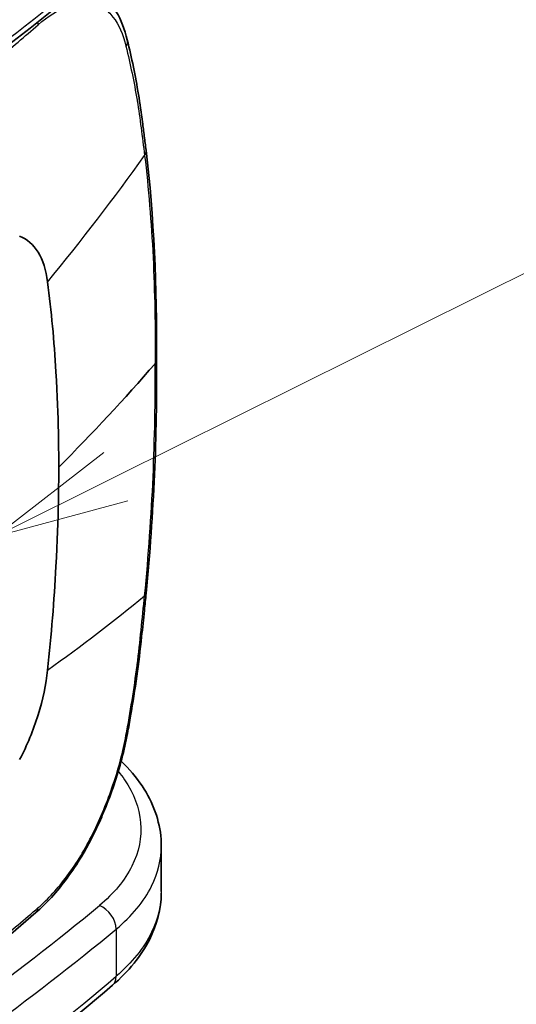
# Model space of a CAD drawing. Units: millimetres. Extents: x 29 to 2190, y 16 to 1000.
# Drawn here: x 339 to 358, y 235 to 272 of the extents above; entities that cross this region are included whole.
import ezdxf

# ---------------------------------------------------------------- set-up
doc = ezdxf.new("R2010")
doc.units = ezdxf.units.MM
doc.header["$LTSCALE"] = 2
for name, color, linetype, lineweight in [('Symbol (TK)', 100, 'Continuous', 18), ('Visible (ISO)', 7, 'Continuous', 35), ('Visible Narrow (ISO)', 7, 'Continuous', 25)]:
    doc.layers.add(name, color=color, linetype=linetype, lineweight=lineweight)

# ---------------------------------------------------------------- blocks, each defined once
blk = doc.blocks.new('バルーン3')
at = {"layer": 'Symbol (TK)', "color": 100}
for p, q in [((171.441, 127.448), (191.616, 137.479)), ((171.219, 127.895), (169.203, 126.335)), ((171.441, 127.448), (169.203, 126.335)), ((169.203, 126.335), (171.664, 127))]:
    blk.add_line(p, q, dxfattribs=at)

msp = doc.modelspace()

# ---------------------------------------------------------------- linework, layer by layer
at = {"layer": 'Visible (ISO)'}
for p, q in [((343.049, 244.383), (343.049, 244.383)), ((344.567, 241.214), (344.567, 239.533)), ((340.382, 236.126), (340.382, 236.126))]:
    msp.add_line(p, q, dxfattribs=at)
for centre, major_axis, ratio, start_param, end_param in [((343.499, 266.921), (0.504, 0.062), 0.680104, 6.279256, 6.286657), ((230.779, 291.912), (127, 0), 0.57735, 5.759587, 5.818881), ((343.88, 259.209), (0.508, 0), 0.57735, 5.818908, 6.276964), ((343.499, 250.629), (0.505, -0.051), 0.4593, 6.280943, 6.285712)]:
    msp.add_ellipse(centre, major_axis=major_axis, ratio=ratio, start_param=start_param, end_param=end_param, dxfattribs=at)
for points in [[(342.761, 274.009), (339.591, 271.305), (336.112, 268.717), (332.37, 266.277)], [(344.004, 266.98), (344.29, 264.539), (344.417, 261.933), (344.388, 259.207)], [(344.388, 259.209), (344.417, 256.449), (344.29, 253.552), (344.005, 250.578)], [(344.567, 241.214), (344.567, 241.214), (344.567, 241.214), (344.567, 241.215)], [(339.915, 238.749), (338.925, 237.894), (337.932, 237.041), (336.817, 236.228)], [(342.761, 236.056), (339.591, 233.352), (336.112, 230.764), (332.37, 228.325)]]:
    msp.add_open_spline(points, degree=3, dxfattribs=at)
for points, knots in [([(342.216, 272.82), (342.488, 272.653), (342.717, 272.407), (343.077, 271.816), (343.213, 271.464), (343.307, 271.073)], [0, 0, 0, 0, 0.1639844, 0.1639844, 0.3268953, 0.3268953, 0.3268953, 0.3268953]), ([(343.307, 271.073), (343.468, 270.409), (343.609, 269.733), (343.777, 268.711), (343.825, 268.369), (343.893, 267.854), (343.915, 267.682), (343.948, 267.422), (343.959, 267.335), (343.981, 267.16), (343.992, 267.073), (344.003, 266.984)], [0, 0, 0, 0, 0.2894325, 0.2894325, 0.4344804, 0.4344804, 0.5070257, 0.5070257, 0.5433028, 0.5433028, 0.5795822, 0.5795822, 0.5795822, 0.5795822]), ([(339.315, 263.801), (339.592, 263.698), (339.823, 263.498), (340.176, 262.921), (340.294, 262.548), (340.351, 262.106)], [0.000001, 0.000001, 0.000001, 0.000001, 0.1811203, 0.1811203, 0.3624778, 0.3624778, 0.3624778, 0.3624778]), ([(340.351, 262.106), (340.489, 261.025), (340.593, 259.92), (340.764, 257.071), (340.764, 255.715), (340.764, 255.25)], [0, 0, 0, 0, 0.443241, 0.443241, 1.101082, 1.101082, 1.101082, 1.101082]), ([(340.351, 247.733), (340.489, 249.034), (340.593, 250.305), (340.764, 253.429), (340.764, 254.786), (340.764, 255.25)], [0, 0, 0, 0, 0.443241, 0.443241, 1.101082, 1.101082, 1.101082, 1.101082]), ([(344.004, 250.577), (343.982, 250.365), (343.96, 250.152), (343.906, 249.615), (343.873, 249.291), (343.734, 247.99), (343.597, 247.012), (343.392, 245.818), (343.353, 245.599), (343.313, 245.38)], [0, 0, 0, 0, 0.0722768, 0.0722768, 0.1806919, 0.1806919, 0.5060611, 0.5060611, 0.5791485, 0.5791485, 0.5791485, 0.5791485]), ([(339.315, 244.414), (339.592, 244.946), (339.823, 245.506), (340.176, 246.64), (340.294, 247.201), (340.351, 247.733)], [0.000001, 0.000001, 0.000001, 0.000001, 0.1811203, 0.1811203, 0.3624778, 0.3624778, 0.3624778, 0.3624778]), ([(343.313, 245.38), (343.202, 244.772), (343.03, 244.125), (342.712, 243.185), (342.598, 242.879), (342.413, 242.426), (342.349, 242.275), (342.08, 241.676), (341.856, 241.24), (341.273, 240.263), (340.888, 239.743), (340.303, 239.105), (340.109, 238.917), (339.915, 238.749)], [0, 0, 0, 0, 0.2017094, 0.2017094, 0.2991368, 0.2991368, 0.3485246, 0.3485246, 0.4975498, 0.4975498, 0.7084511, 0.7084511, 0.8096359, 0.8096359, 0.8096359, 0.8096359]), ([(343.079, 244.355), (343.38, 244.066), (343.642, 243.759), (344.264, 242.828), (344.511, 242.148), (344.564, 241.381), (344.567, 241.298), (344.567, 241.215)], [0.1461501, 0.1461501, 0.1461501, 0.1461501, 0.3103676, 0.3103676, 0.6205919, 0.6205919, 0.6582231, 0.6582231, 0.6582231, 0.6582231]), ([(344.567, 239.465), (344.556, 238.886), (344.407, 238.305), (343.828, 237.144), (343.354, 236.563), (342.761, 236.056)], [0.0103171, 0.0103171, 0.0103171, 0.0103171, 0.269644, 0.269644, 0.5693096, 0.5693096, 0.5693096, 0.5693096])]:
    msp.add_open_spline(points, degree=3, knots=knots, dxfattribs=at)
at = {"layer": 'Visible Narrow (ISO)'}
for p, q in [((342.945, 244.015), (342.945, 244.015)), ((342.894, 238.133), (342.894, 236.387))]:
    msp.add_line(p, q, dxfattribs=at)
for centre, major_axis, ratio, start_param, end_param in [((262.04, 307.478), (101.44, 11.617), 0.580832, 5.404351, 5.55544), ((237.568, 318.012), (127.768, -0.956), 0.57232, 5.554445, 5.685719), ((237.568, 315.935), (-127.768, -0.964), 0.582337, 2.404177, 2.535452), ((339.583, 271.758), (-0.334, 0.383), 0.677965, 3.903944, 4.120906), ((342.814, 270.954), (0.494, 0.119), 0.711225, 5.632115, 6.283187), ((231.525, 298.443), (-125.972, -16.128), 0.675315, 2.521153, 2.58001), ((343.499, 266.921), (0.504, 0.062), 0.680104, 5.724851, 6.279256), ((343.499, 250.629), (0.505, -0.051), 0.4593, 5.854999, 6.280943), ((231.525, 286.963), (-126.288, 13.433), 0.464614, 2.656781, 2.715638), ((342.814, 245.472), (0.5, -0.092), 0.407202, 5.876642, 6.283185), ((262.04, 269.526), (101.44, 11.617), 0.580832, 5.404351, 5.55544), ((339.583, 239.134), (0.332, -0.385), 0.681944, 6.283181, 6.849333), ((342.266, 238.382), (-0.486, 0.587), 0.678, 3.821613, 5.390816), ((237.568, 280.059), (127.768, -0.956), 0.57232, 5.554445, 5.685719), ((237.568, 277.983), (-127.768, -0.964), 0.582337, 2.404177, 2.535452), ((342.266, 236.636), (0.495, -0.58), 0.668093, 0, 0.67026)]:
    msp.add_ellipse(centre, major_axis=major_axis, ratio=ratio, start_param=start_param, end_param=end_param, dxfattribs=at)
for points, knots in [([(340.004, 271.637), (340.369, 271.957), (340.729, 272.181), (341.251, 272.379), (341.419, 272.421), (341.736, 272.456), (341.887, 272.449), (342.175, 272.385), (342.309, 272.328), (342.556, 272.163), (342.671, 272.055), (342.986, 271.65), (343.149, 271.287), (343.258, 270.836)], [0, 0, 0, 0, 0.00195346, 0.00195346, 0.00293019, 0.00293019, 0.003906919, 0.003906919, 0.004883649, 0.004883649, 0.005860379, 0.005860379, 0.007813839, 0.007813839, 0.007813839, 0.007813839]), ([(336.915, 269.096), (337.468, 269.502), (337.984, 269.925), (339.006, 270.777), (339.509, 271.205), (340.004, 271.637)], [-0.00000006, -0.00000006, -0.00000006, -0.00000006, 0.002679715, 0.002679715, 0.00535949, 0.00535949, 0.00535949, 0.00535949]), ([(343.258, 270.836), (343.417, 270.178), (343.557, 269.511), (343.669, 268.84), (343.67, 268.834), (343.671, 268.827), (343.672, 268.821), (343.782, 268.156), (343.86, 267.488), (343.949, 266.792)], [0, 0, 0, 0, 0.002887229, 0.002887229, 0.002887229, 0.002914791, 0.002914791, 0.002914791, 0.005774457, 0.005774457, 0.005774457, 0.005774457]), ([(343.949, 266.792), (344.093, 265.574), (344.197, 264.314), (344.261, 263.018), (344.324, 261.739), (344.348, 260.424), (344.334, 259.078)], [-0.00000006, -0.00000006, -0.00000006, -0.00000006, 0.0050489, 0.0050489, 0.0050489, 0.01003144, 0.01003144, 0.01003144, 0.01003144]), ([(343.949, 250.486), (344.093, 251.978), (344.197, 253.448), (344.261, 254.891), (344.324, 256.315), (344.348, 257.712), (344.334, 259.078)], [-0.00000006, -0.00000006, -0.00000006, -0.00000006, 0.0050489, 0.0050489, 0.0050489, 0.01003144, 0.01003144, 0.01003144, 0.01003144]), ([(343.258, 245.307), (343.417, 246.173), (343.557, 247.036), (343.669, 247.901), (343.67, 247.91), (343.671, 247.918), (343.672, 247.926), (343.782, 248.784), (343.86, 249.646), (343.949, 250.486)], [0, 0, 0, 0, 0.002887229, 0.002887229, 0.002887229, 0.002914791, 0.002914791, 0.002914791, 0.005774457, 0.005774457, 0.005774457, 0.005774457]), ([(340.004, 238.931), (340.369, 239.246), (340.729, 239.637), (341.251, 240.34), (341.419, 240.59), (341.736, 241.114), (341.887, 241.389), (342.175, 241.966), (342.309, 242.263), (342.556, 242.865), (342.671, 243.171), (342.986, 244.104), (343.149, 244.713), (343.258, 245.307)], [0, 0, 0, 0, 0.00195346, 0.00195346, 0.00293019, 0.00293019, 0.003906919, 0.003906919, 0.004883649, 0.004883649, 0.005860379, 0.005860379, 0.007813839, 0.007813839, 0.007813839, 0.007813839]), ([(342.972, 243.982), (343.057, 243.88), (343.135, 243.775), (343.207, 243.67), (343.553, 243.162), (343.754, 242.623), (343.8, 242.08), (343.846, 241.537), (343.736, 240.991), (343.476, 240.47), (343.217, 239.948), (342.808, 239.452), (342.271, 239.007)], [0.344622, 0.344622, 0.344622, 0.344622, 0.412239, 0.412239, 0.412239, 0.737212, 0.737212, 0.737212, 1.062185, 1.062185, 1.062185, 1.387157, 1.387157, 1.387157, 1.387157]), ([(342.894, 238.133), (343.478, 238.618), (343.923, 239.157), (344.205, 239.725), (344.445, 240.208), (344.567, 240.71), (344.567, 241.214)], [4.8960281, 4.8960281, 4.8960281, 4.8960281, 5.2210008, 5.2210008, 5.2210008, 5.4977865, 5.4977865, 5.4977865, 5.4977865]), ([(344.567, 239.533), (344.567, 239.022), (344.445, 238.51), (344.205, 238.016), (343.923, 237.438), (343.478, 236.885), (342.894, 236.387)], [3.9269915, 3.9269915, 3.9269915, 3.9269915, 4.2037772, 4.2037772, 4.2037772, 4.5287499, 4.5287499, 4.5287499, 4.5287499]), ([(336.915, 236.418), (337.468, 236.821), (337.984, 237.241), (339.006, 238.081), (339.509, 238.504), (340.004, 238.931)], [-0.00000006, -0.00000006, -0.00000006, -0.00000006, 0.002679715, 0.002679715, 0.00535949, 0.00535949, 0.00535949, 0.00535949])]:
    msp.add_open_spline(points, degree=3, knots=knots, dxfattribs=at)

# ---------------------------------------------------------------- block references
at = {"layer": 'Symbol (TK)', "xscale": 2, "yscale": 2, "zscale": 2}
msp.add_blockref('バルーン3', (0, 0), dxfattribs=at)

doc.saveas('drawing.dxf')
